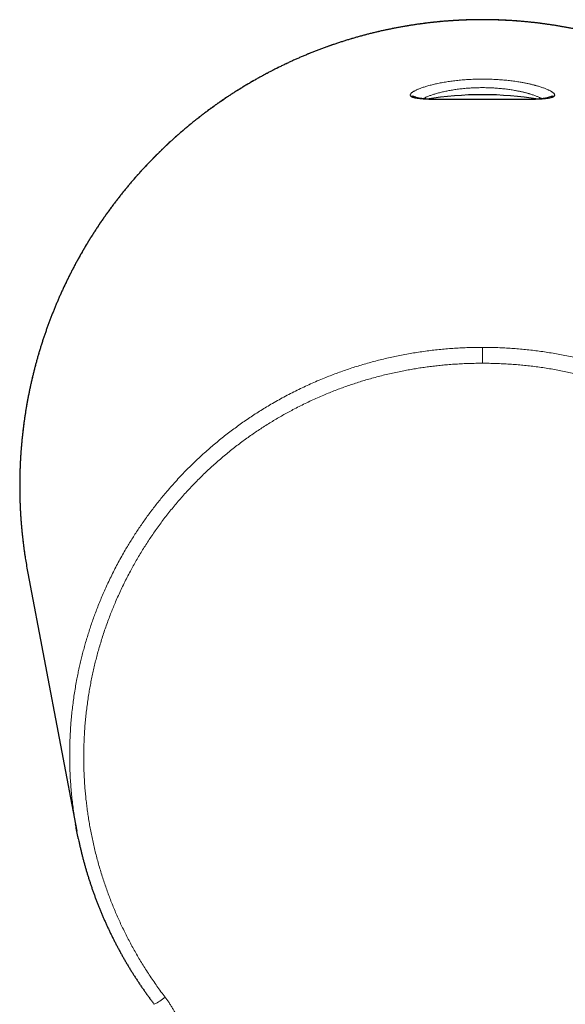
# Model space of a CAD drawing. Units: millimetres. Extents: x 8 to 599, y 12 to 435.
# Drawn here: x 281 to 317, y 168 to 231 of the extents above; entities that cross this region are included whole.
import ezdxf

# ---------------------------------------------------------------- set-up
doc = ezdxf.new("R2010")
doc.units = ezdxf.units.MM

msp = doc.modelspace()

# ---------------------------------------------------------------- linework, layer by layer
at = {"color": 7, "linetype": 'Continuous', "lineweight": 30}
msp.add_line((281.788, 195.566), (284.957, 178.843), dxfattribs=at)
msp.add_arc((311.243, 203.257), 23.318, 81.09445, 98.90598, dxfattribs=at)
at = {"color": 8, "linetype": 'Continuous', "lineweight": 0}
for centre, radius, start, end in [((306.675, 226.001), 0.493, 50.22163, 100.03954), ((306.728, 225.971), 0.482, 57.78977, 100.59292), ((315.811, 226.001), 0.493, 79.9604, 129.802), ((315.758, 225.971), 0.482, 79.41079, 120.63674), ((288.466, 170.676), 3.406, 296.30718, 310.5086)]:
    msp.add_arc(centre, radius, start, end, dxfattribs=at)
at = {"color": 7, "linetype": 'Continuous', "lineweight": 30}
for points, knots in [([(311.243, 231.438), (311.2, 231.438), (311.075, 231.438), (310.868, 231.436), (310.624, 231.432), (310.379, 231.426), (310.134, 231.418), (309.89, 231.408), (309.646, 231.395), (309.401, 231.381), (309.157, 231.365), (308.913, 231.347), (308.669, 231.327), (308.426, 231.305), (308.182, 231.281), (307.939, 231.254), (307.696, 231.226), (307.453, 231.196), (307.21, 231.164), (306.968, 231.13), (306.726, 231.094), (306.484, 231.056), (306.243, 231.015), (306.001, 230.973), (305.761, 230.929), (305.52, 230.883), (305.28, 230.835), (305.041, 230.785), (304.801, 230.733), (304.563, 230.679), (304.324, 230.623), (304.086, 230.565), (303.849, 230.506), (303.612, 230.444), (303.376, 230.38), (303.14, 230.314), (302.904, 230.247), (302.669, 230.177), (302.435, 230.106), (302.202, 230.033), (301.968, 229.957), (301.736, 229.88), (301.504, 229.801), (301.273, 229.72), (301.042, 229.637), (300.813, 229.552), (300.583, 229.465), (300.355, 229.377), (300.127, 229.286), (299.9, 229.194), (299.674, 229.1), (299.449, 229.004), (299.224, 228.906), (299, 228.806), (298.777, 228.704), (298.555, 228.601), (298.333, 228.496), (298.113, 228.388), (297.893, 228.28), (297.674, 228.169), (297.456, 228.056), (297.239, 227.942), (297.023, 227.826), (296.808, 227.708), (296.594, 227.588), (296.381, 227.467), (296.168, 227.344), (295.957, 227.219), (295.747, 227.092), (295.538, 226.964), (295.33, 226.834), (295.123, 226.702), (294.917, 226.569), (294.712, 226.433), (294.508, 226.297), (294.305, 226.158), (294.104, 226.018), (293.903, 225.876), (293.704, 225.732), (293.506, 225.587), (293.309, 225.44), (293.113, 225.292), (292.919, 225.142), (292.725, 224.99), (292.533, 224.837), (292.342, 224.682), (292.153, 224.526), (291.964, 224.368), (291.777, 224.209), (291.591, 224.048), (291.407, 223.885), (291.224, 223.721), (291.042, 223.555), (290.862, 223.388), (290.683, 223.22), (290.505, 223.05), (290.328, 222.878), (290.153, 222.705), (289.98, 222.531), (289.808, 222.355), (289.637, 222.178), (289.468, 221.999), (289.3, 221.819), (289.134, 221.638), (288.969, 221.455), (288.805, 221.271), (288.643, 221.085), (288.483, 220.899), (288.324, 220.71), (288.167, 220.521), (288.011, 220.33), (287.857, 220.138), (287.704, 219.945), (287.553, 219.75), (287.403, 219.555), (287.255, 219.358), (287.109, 219.159), (286.964, 218.96), (286.821, 218.759), (286.679, 218.557), (286.54, 218.354), (286.401, 218.15), (286.265, 217.945), (286.13, 217.739), (285.997, 217.531), (285.865, 217.322), (285.735, 217.113), (285.607, 216.902), (285.481, 216.69), (285.356, 216.477), (285.233, 216.263), (285.112, 216.049), (284.992, 215.833), (284.875, 215.616), (284.759, 215.398), (284.644, 215.179), (284.532, 214.959), (284.421, 214.739), (284.313, 214.517), (284.206, 214.295), (284.1, 214.071), (283.997, 213.847), (283.895, 213.622), (283.796, 213.396), (283.698, 213.169), (283.602, 212.942), (283.507, 212.714), (283.415, 212.485), (283.324, 212.255), (283.236, 212.024), (283.149, 211.793), (283.064, 211.561), (282.981, 211.328), (282.9, 211.095), (282.821, 210.861), (282.743, 210.626), (282.668, 210.39), (282.595, 210.155), (282.523, 209.918), (282.453, 209.681), (282.386, 209.443), (282.32, 209.205), (282.256, 208.966), (282.194, 208.727), (282.134, 208.487), (282.076, 208.246), (282.02, 208.006), (281.966, 207.764), (281.914, 207.523), (281.864, 207.28), (281.815, 207.038), (281.769, 206.795), (281.725, 206.552), (281.683, 206.308), (281.642, 206.064), (281.604, 205.82), (281.568, 205.575), (281.533, 205.33), (281.501, 205.085), (281.471, 204.839), (281.442, 204.593), (281.416, 204.347), (281.392, 204.101), (281.369, 203.855), (281.349, 203.608), (281.331, 203.362), (281.314, 203.115), (281.3, 202.868), (281.288, 202.621), (281.278, 202.374), (281.269, 202.126), (281.263, 201.879), (281.259, 201.632), (281.256, 201.384), (281.256, 201.137), (281.258, 200.889), (281.262, 200.642), (281.267, 200.395), (281.275, 200.147), (281.285, 199.9), (281.297, 199.653), (281.311, 199.406), (281.327, 199.159), (281.344, 198.912), (281.364, 198.666), (281.386, 198.419), (281.41, 198.173), (281.436, 197.927), (281.464, 197.681), (281.493, 197.436), (281.525, 197.191), (281.559, 196.946), (281.586, 196.76), (281.602, 196.657), (281.605, 196.635)], [0, 0, 0, 0, 0.002503, 0.007218, 0.011934, 0.01665, 0.021365, 0.026081, 0.030796, 0.035512, 0.040228, 0.044944, 0.049659, 0.054375, 0.059091, 0.063807, 0.068524, 0.07324, 0.077956, 0.082673, 0.087389, 0.092106, 0.096823, 0.10154, 0.106257, 0.110974, 0.115692, 0.120409, 0.125127, 0.129845, 0.134563, 0.139281, 0.144, 0.148719, 0.153438, 0.158157, 0.162876, 0.167596, 0.172315, 0.177036, 0.181756, 0.186476, 0.191197, 0.195918, 0.20064, 0.205361, 0.210083, 0.214805, 0.219528, 0.22425, 0.228973, 0.233697, 0.23842, 0.243144, 0.247869, 0.252593, 0.257318, 0.262043, 0.266769, 0.271495, 0.276221, 0.280948, 0.285675, 0.290402, 0.29513, 0.299858, 0.304586, 0.309315, 0.314044, 0.318773, 0.323503, 0.328234, 0.332964, 0.337695, 0.342427, 0.347159, 0.351891, 0.356623, 0.361357, 0.36609, 0.370824, 0.375558, 0.380293, 0.385028, 0.389763, 0.394499, 0.399236, 0.403972, 0.40871, 0.413447, 0.418185, 0.422924, 0.427663, 0.432402, 0.437142, 0.441882, 0.446622, 0.451363, 0.456105, 0.460847, 0.465589, 0.470332, 0.475075, 0.479818, 0.484562, 0.489307, 0.494052, 0.498797, 0.503543, 0.508289, 0.513035, 0.517782, 0.52253, 0.527277, 0.532026, 0.536774, 0.541523, 0.546273, 0.551023, 0.555773, 0.560524, 0.565275, 0.570026, 0.574778, 0.57953, 0.584283, 0.589036, 0.593789, 0.598543, 0.603297, 0.608052, 0.612807, 0.617562, 0.622318, 0.627074, 0.63183, 0.636587, 0.641344, 0.646101, 0.650859, 0.655617, 0.660376, 0.665134, 0.669894, 0.674653, 0.679413, 0.684173, 0.688933, 0.693694, 0.698455, 0.703216, 0.707977, 0.712739, 0.717501, 0.722263, 0.727026, 0.731789, 0.736552, 0.741315, 0.746079, 0.750842, 0.755606, 0.760371, 0.765135, 0.7699, 0.774665, 0.77943, 0.784195, 0.78896, 0.793726, 0.798492, 0.803258, 0.808024, 0.81279, 0.817557, 0.822323, 0.82709, 0.831857, 0.836623, 0.841391, 0.846158, 0.850925, 0.855692, 0.86046, 0.865227, 0.869995, 0.874762, 0.87953, 0.884298, 0.889065, 0.893833, 0.898601, 0.903369, 0.908137, 0.912905, 0.917673, 0.922441, 0.927208, 0.931976, 0.936744, 0.941512, 0.94628, 0.951047, 0.955815, 0.960582, 0.96535, 0.970117, 0.974885, 0.979652, 0.984419, 0.989186, 0.993953, 0.99872, 1, 1, 1, 1]), ([(337.332, 216.122), (337.328, 216.13), (337.283, 216.21), (337.197, 216.361), (337.073, 216.574), (336.948, 216.786), (336.821, 216.998), (336.692, 217.208), (336.561, 217.417), (336.429, 217.625), (336.295, 217.832), (336.159, 218.038), (336.022, 218.243), (335.883, 218.447), (335.742, 218.649), (335.6, 218.851), (335.456, 219.051), (335.31, 219.25), (335.163, 219.447), (335.015, 219.644), (334.864, 219.839), (334.713, 220.033), (334.559, 220.226), (334.404, 220.417), (334.248, 220.607), (334.09, 220.796), (333.93, 220.984), (333.769, 221.17), (333.606, 221.355), (333.442, 221.538), (333.277, 221.721), (333.11, 221.901), (332.941, 222.081), (332.771, 222.259), (332.6, 222.435), (332.427, 222.611), (332.253, 222.784), (332.077, 222.957), (331.9, 223.127), (331.722, 223.297), (331.542, 223.465), (331.361, 223.631), (331.178, 223.796), (330.995, 223.959), (330.81, 224.121), (330.623, 224.282), (330.436, 224.44), (330.247, 224.598), (330.057, 224.753), (329.865, 224.907), (329.672, 225.06), (329.479, 225.211), (329.283, 225.36), (329.087, 225.508), (328.89, 225.654), (328.691, 225.798), (328.491, 225.941), (328.29, 226.082), (328.088, 226.222), (327.885, 226.359), (327.68, 226.495), (327.475, 226.63), (327.268, 226.763), (327.061, 226.894), (326.852, 227.023), (326.643, 227.151), (326.432, 227.276), (326.22, 227.4), (326.008, 227.523), (325.794, 227.643), (325.579, 227.762), (325.364, 227.879), (325.147, 227.995), (324.93, 228.108), (324.712, 228.22), (324.492, 228.33), (324.272, 228.438), (324.051, 228.544), (323.829, 228.649), (323.607, 228.751), (323.383, 228.852), (323.159, 228.951), (322.934, 229.048), (322.708, 229.143), (322.481, 229.237), (322.254, 229.328), (322.026, 229.418), (321.797, 229.505), (321.568, 229.591), (321.338, 229.675), (321.107, 229.757), (320.875, 229.837), (320.643, 229.916), (320.41, 229.992), (320.177, 230.066), (319.943, 230.139), (319.709, 230.21), (319.474, 230.278), (319.238, 230.345), (319.002, 230.41), (318.765, 230.472), (318.528, 230.533), (318.29, 230.592), (318.052, 230.649), (317.814, 230.704), (317.575, 230.757), (317.335, 230.808), (317.095, 230.857), (316.855, 230.905), (316.615, 230.95), (316.374, 230.993), (316.132, 231.034), (315.891, 231.073), (315.649, 231.11), (315.407, 231.146), (315.164, 231.179), (314.921, 231.21), (314.678, 231.239), (314.435, 231.267), (314.192, 231.292), (313.948, 231.315), (313.704, 231.336), (313.46, 231.356), (313.216, 231.373), (312.972, 231.388), (312.728, 231.401), (312.483, 231.412), (312.239, 231.422), (311.994, 231.429), (311.75, 231.434), (311.509, 231.437), (311.34, 231.438), (311.253, 231.438), (311.243, 231.438)], [0, 0, 0, 0, 0.000874, 0.008654, 0.016433, 0.024212, 0.03199, 0.039768, 0.047545, 0.055321, 0.063097, 0.070872, 0.078646, 0.08642, 0.094193, 0.101965, 0.109737, 0.117508, 0.125278, 0.133048, 0.140817, 0.148586, 0.156353, 0.16412, 0.171887, 0.179652, 0.187417, 0.195182, 0.202945, 0.210708, 0.21847, 0.226232, 0.233992, 0.241753, 0.249512, 0.257271, 0.265029, 0.272786, 0.280542, 0.288298, 0.296053, 0.303808, 0.311562, 0.319315, 0.327067, 0.334819, 0.34257, 0.35032, 0.35807, 0.365819, 0.373567, 0.381315, 0.389062, 0.396808, 0.404553, 0.412298, 0.420043, 0.427786, 0.435529, 0.443271, 0.451013, 0.458754, 0.466494, 0.474234, 0.481973, 0.489711, 0.497449, 0.505187, 0.512923, 0.520659, 0.528395, 0.536129, 0.543864, 0.551597, 0.55933, 0.567063, 0.574795, 0.582526, 0.590257, 0.597988, 0.605717, 0.613447, 0.621176, 0.628904, 0.636632, 0.644359, 0.652086, 0.659812, 0.667538, 0.675263, 0.682988, 0.690713, 0.698437, 0.706161, 0.713884, 0.721607, 0.72933, 0.737052, 0.744773, 0.752495, 0.760216, 0.767937, 0.775657, 0.783377, 0.791097, 0.798816, 0.806535, 0.814254, 0.821973, 0.829691, 0.837409, 0.845127, 0.852845, 0.860562, 0.868279, 0.875996, 0.883713, 0.89143, 0.899146, 0.906863, 0.914579, 0.922295, 0.930011, 0.937727, 0.945442, 0.953158, 0.960874, 0.968589, 0.976305, 0.98402, 0.991736, 0.999045, 1, 1, 1, 1]), ([(315.512, 226.386), (315.512, 226.386), (315.512, 226.386), (315.511, 226.385), (315.508, 226.384), (315.503, 226.382), (315.496, 226.38), (315.487, 226.377), (315.476, 226.373), (315.463, 226.37), (315.448, 226.366), (315.43, 226.361), (315.41, 226.357), (315.387, 226.352), (315.363, 226.348), (315.336, 226.343), (315.307, 226.338), (315.276, 226.334), (315.242, 226.329), (315.207, 226.325), (315.169, 226.32), (315.128, 226.316), (315.086, 226.312), (315.042, 226.308), (314.995, 226.304), (314.947, 226.3), (314.897, 226.297), (314.844, 226.294), (314.79, 226.291), (314.733, 226.288), (314.675, 226.285), (314.615, 226.282), (314.553, 226.28), (314.491, 226.278), (314.426, 226.276), (314.36, 226.274), (314.292, 226.273), (314.222, 226.271), (314.151, 226.27), (314.079, 226.269), (314.005, 226.268), (313.93, 226.267), (313.853, 226.266), (313.775, 226.265), (313.696, 226.265), (313.615, 226.264), (313.534, 226.264), (313.451, 226.264), (313.368, 226.263), (313.283, 226.263), (313.198, 226.263), (313.112, 226.263), (313.025, 226.263), (312.936, 226.263), (312.847, 226.264), (312.757, 226.264), (312.667, 226.264), (312.576, 226.264), (312.484, 226.264), (312.392, 226.265), (312.298, 226.265), (312.204, 226.265), (312.11, 226.265), (312.015, 226.265), (311.921, 226.266), (311.826, 226.266), (311.732, 226.266), (311.637, 226.266), (311.542, 226.266), (311.446, 226.266), (311.35, 226.266), (311.254, 226.266), (311.158, 226.266), (311.062, 226.266), (310.967, 226.266), (310.871, 226.266), (310.775, 226.266), (310.68, 226.266), (310.584, 226.266), (310.49, 226.266), (310.396, 226.265), (310.302, 226.265), (310.209, 226.265), (310.116, 226.265), (310.024, 226.264), (309.932, 226.264), (309.841, 226.264), (309.75, 226.264), (309.66, 226.264), (309.57, 226.263), (309.482, 226.263), (309.394, 226.263), (309.307, 226.263), (309.221, 226.263), (309.136, 226.263), (309.051, 226.264), (308.968, 226.264), (308.887, 226.264), (308.806, 226.265), (308.727, 226.265), (308.65, 226.266), (308.573, 226.266), (308.497, 226.267), (308.422, 226.268), (308.349, 226.27), (308.277, 226.271), (308.207, 226.272), (308.138, 226.274), (308.071, 226.276), (308.006, 226.278), (307.943, 226.28), (307.881, 226.282), (307.821, 226.285), (307.762, 226.287), (307.705, 226.29), (307.65, 226.293), (307.597, 226.296), (307.546, 226.3), (307.497, 226.304), (307.449, 226.307), (307.404, 226.311), (307.36, 226.316), (307.319, 226.32), (307.281, 226.325), (307.244, 226.329), (307.21, 226.334), (307.178, 226.339), (307.148, 226.343), (307.121, 226.348), (307.096, 226.353), (307.073, 226.358), (307.053, 226.362), (307.035, 226.366), (307.021, 226.37), (307.009, 226.374), (306.998, 226.377), (306.988, 226.38), (306.981, 226.383), (306.977, 226.384), (306.974, 226.386), (306.974, 226.386), (306.974, 226.386)], [0, 0, 0, 0, 0.000905, 0.00567, 0.010574, 0.015624, 0.020825, 0.02618, 0.031694, 0.037365, 0.043163, 0.049208, 0.055358, 0.061612, 0.067968, 0.074421, 0.080969, 0.08761, 0.094341, 0.10116, 0.108066, 0.115058, 0.122133, 0.129397, 0.136479, 0.143669, 0.150949, 0.158307, 0.165727, 0.173197, 0.180702, 0.188228, 0.195763, 0.203292, 0.210702, 0.218333, 0.225972, 0.23362, 0.24128, 0.248953, 0.256641, 0.264347, 0.272074, 0.279823, 0.287596, 0.29536, 0.30315, 0.310927, 0.318698, 0.326465, 0.334236, 0.342012, 0.349799, 0.357602, 0.365426, 0.373276, 0.381089, 0.388883, 0.396716, 0.404578, 0.412461, 0.420352, 0.428241, 0.436114, 0.443962, 0.451775, 0.459545, 0.467339, 0.475204, 0.483059, 0.490908, 0.498753, 0.506598, 0.514446, 0.5223, 0.530163, 0.538039, 0.545917, 0.55378, 0.561622, 0.569449, 0.577265, 0.585075, 0.592885, 0.6007, 0.608523, 0.616359, 0.624214, 0.632096, 0.639883, 0.647688, 0.655514, 0.663355, 0.671201, 0.679042, 0.686869, 0.694674, 0.702449, 0.710185, 0.717857, 0.725568, 0.7333, 0.741043, 0.74879, 0.756528, 0.764248, 0.771941, 0.779596, 0.787204, 0.794756, 0.80229, 0.809867, 0.817402, 0.824898, 0.832359, 0.839787, 0.847186, 0.854557, 0.861904, 0.869228, 0.876531, 0.883794, 0.890881, 0.897922, 0.904885, 0.911768, 0.918569, 0.925285, 0.931914, 0.938452, 0.944895, 0.951239, 0.957481, 0.962611, 0.967989, 0.9739, 0.979672, 0.985287, 0.990736, 0.996014, 1, 1, 1, 1]), ([(281.606, 196.635), (281.615, 196.573), (281.647, 196.365), (281.706, 196.008), (281.761, 195.715), (281.788, 195.566)], [0, 0, 0, 0, 0.174073, 0.582046, 1, 1, 1, 1]), ([(285.05, 178.378), (285.041, 178.42), (285.001, 178.606), (284.942, 178.913), (284.896, 179.178), (284.875, 179.298)], [0, 0, 0, 0, 0.137517, 0.608693, 1, 1, 1, 1]), ([(285.049, 178.378), (285.062, 178.317), (285.09, 178.181), (285.137, 177.97), (285.189, 177.745), (285.242, 177.521), (285.298, 177.296), (285.355, 177.073), (285.415, 176.849), (285.476, 176.626), (285.539, 176.404), (285.604, 176.183), (285.671, 175.962), (285.741, 175.742), (285.812, 175.522), (285.885, 175.302), (285.96, 175.083), (286.036, 174.865), (286.115, 174.649), (286.195, 174.433), (286.277, 174.218), (286.361, 174.004), (286.447, 173.79), (286.534, 173.576), (286.624, 173.364), (286.715, 173.152), (286.809, 172.941), (286.904, 172.731), (287.001, 172.522), (287.1, 172.313), (287.2, 172.105), (287.303, 171.898), (287.408, 171.691), (287.514, 171.485), (287.622, 171.281), (287.731, 171.078), (287.843, 170.875), (287.956, 170.674), (288.071, 170.474), (288.187, 170.274), (288.305, 170.076), (288.425, 169.879), (288.547, 169.683), (288.67, 169.487), (288.795, 169.293), (288.922, 169.1), (289.051, 168.908), (289.181, 168.716), (289.313, 168.526), (289.447, 168.337), (289.583, 168.148), (289.72, 167.961), (289.851, 167.786), (289.936, 167.674), (289.975, 167.623)], [0, 0, 0, 0, 0.0156806, 0.0350288, 0.0543867, 0.0737564, 0.0931402, 0.11254, 0.1319581, 0.1514116, 0.1707202, 0.1900508, 0.2094242, 0.2288272, 0.2482464, 0.2676681, 0.2870745, 0.3064521, 0.3257877, 0.3450655, 0.3643117, 0.3836637, 0.4030087, 0.422349, 0.4416867, 0.4610239, 0.4803625, 0.4997043, 0.5190515, 0.5384062, 0.5577678, 0.5771806, 0.5965847, 0.6159723, 0.6353454, 0.6547062, 0.6740568, 0.6933995, 0.7127363, 0.7320694, 0.7514009, 0.770733, 0.790067, 0.8094053, 0.8287497, 0.8481027, 0.8674661, 0.8868423, 0.9062333, 0.9256412, 0.9450683, 0.9645315, 0.983869, 1, 1, 1, 1])]:
    msp.add_open_spline(points, degree=3, knots=knots, dxfattribs=at)
at = {"color": 8, "linetype": 'Continuous', "lineweight": 0}
for points, knots in [([(337.33, 216.122), (337.322, 216.137), (337.244, 216.276), (337.09, 216.542), (336.867, 216.919), (336.635, 217.296), (336.398, 217.671), (336.155, 218.041), (335.907, 218.409), (335.648, 218.78), (335.379, 219.154), (335.099, 219.531), (334.813, 219.903), (334.537, 220.251), (334.272, 220.574), (334.02, 220.874), (333.765, 221.171), (333.505, 221.465), (333.241, 221.756), (332.973, 222.043), (332.701, 222.327), (332.418, 222.616), (332.124, 222.908), (331.817, 223.203), (331.507, 223.494), (331.192, 223.781), (330.872, 224.063), (330.545, 224.344), (330.21, 224.624), (329.867, 224.902), (329.52, 225.175), (329.169, 225.443), (328.814, 225.706), (328.456, 225.962), (328.098, 226.211), (327.737, 226.454), (327.374, 226.691), (327.007, 226.924), (326.636, 227.151), (326.261, 227.373), (325.882, 227.59), (325.5, 227.802), (325.115, 228.008), (324.715, 228.214), (324.299, 228.421), (323.867, 228.627), (323.432, 228.826), (322.993, 229.019), (322.551, 229.204), (322.105, 229.383), (321.656, 229.554), (321.202, 229.72), (320.741, 229.879), (320.274, 230.032), (319.804, 230.177), (319.351, 230.309), (318.916, 230.428), (318.498, 230.536), (318.079, 230.639), (317.658, 230.735), (317.235, 230.825), (316.811, 230.909), (316.384, 230.987), (315.956, 231.058), (315.528, 231.124), (315.084, 231.185), (314.626, 231.241), (314.154, 231.291), (313.681, 231.334), (313.206, 231.369), (312.731, 231.397), (312.254, 231.417), (311.777, 231.429), (311.296, 231.434), (310.812, 231.431), (310.324, 231.42), (309.836, 231.401), (309.368, 231.375), (308.92, 231.343), (308.492, 231.306), (308.064, 231.264), (307.637, 231.215), (307.21, 231.159), (306.783, 231.098), (306.356, 231.03), (305.93, 230.956), (305.506, 230.876), (305.069, 230.787), (304.62, 230.688), (304.16, 230.579), (303.701, 230.463), (303.243, 230.339), (302.787, 230.208), (302.333, 230.07), (301.88, 229.924), (301.427, 229.77), (300.973, 229.607), (300.518, 229.436), (300.066, 229.258), (299.634, 229.079), (299.222, 228.901), (298.829, 228.724), (298.44, 228.542), (298.052, 228.355), (297.667, 228.161), (297.284, 227.962), (296.904, 227.757), (296.526, 227.546), (296.151, 227.33), (295.768, 227.101), (295.377, 226.86), (294.978, 226.605), (294.583, 226.343), (294.191, 226.076), (293.804, 225.801), (293.42, 225.52), (293.041, 225.233), (292.664, 224.938), (292.288, 224.635), (291.915, 224.323), (291.547, 224.005), (291.197, 223.694), (290.866, 223.389), (290.552, 223.091), (290.242, 222.79), (289.937, 222.484), (289.635, 222.173), (289.338, 221.857), (289.044, 221.536), (288.755, 221.211), (288.471, 220.882), (288.183, 220.538), (287.892, 220.18), (287.598, 219.806), (287.309, 219.427), (287.026, 219.044), (286.749, 218.655), (286.478, 218.262), (286.213, 217.864), (285.952, 217.459), (285.696, 217.047), (285.445, 216.628), (285.201, 216.205), (284.967, 215.784), (284.743, 215.366), (284.528, 214.95), (284.32, 214.531), (284.13, 214.133), (283.956, 213.755), (283.797, 213.398), (283.643, 213.039), (283.494, 212.679), (283.349, 212.316), (283.208, 211.95), (283.073, 211.583), (282.941, 211.211), (282.813, 210.835), (282.689, 210.454), (282.569, 210.071), (282.455, 209.687), (282.346, 209.3), (282.242, 208.912), (282.143, 208.522), (282.042, 208.103), (281.941, 207.652), (281.841, 207.17), (281.749, 206.687), (281.666, 206.209), (281.591, 205.737), (281.525, 205.271), (281.466, 204.805), (281.417, 204.363), (281.377, 203.946), (281.345, 203.555), (281.317, 203.163), (281.295, 202.771), (281.277, 202.378), (281.265, 201.985), (281.258, 201.591), (281.256, 201.187), (281.259, 200.771), (281.268, 200.345), (281.284, 199.919), (281.305, 199.493), (281.332, 199.067), (281.366, 198.637), (281.406, 198.202), (281.453, 197.763), (281.507, 197.324), (281.558, 196.948), (281.593, 196.719), (281.606, 196.635)], [0, 0, 0, 0, 0.000613, 0.005731, 0.011027, 0.016324, 0.021621, 0.026928, 0.032235, 0.037542, 0.043156, 0.048771, 0.054391, 0.060011, 0.064699, 0.069388, 0.074076, 0.078764, 0.083465, 0.088166, 0.092867, 0.097568, 0.102659, 0.10775, 0.112841, 0.11794, 0.123041, 0.12814, 0.133419, 0.138698, 0.143976, 0.149265, 0.154554, 0.159843, 0.165038, 0.170234, 0.17543, 0.180626, 0.185821, 0.191043, 0.196266, 0.20149, 0.206714, 0.211936, 0.217658, 0.223381, 0.229104, 0.234826, 0.240572, 0.246319, 0.252065, 0.257811, 0.263687, 0.269564, 0.275446, 0.281329, 0.286489, 0.291651, 0.296812, 0.301973, 0.307134, 0.312321, 0.31751, 0.322699, 0.327887, 0.333075, 0.338758, 0.344443, 0.350127, 0.35581, 0.361517, 0.367224, 0.372932, 0.378639, 0.384474, 0.39031, 0.396151, 0.401993, 0.407135, 0.412277, 0.417419, 0.422562, 0.427703, 0.432872, 0.438041, 0.44321, 0.44838, 0.453548, 0.459209, 0.464871, 0.470533, 0.476195, 0.481879, 0.487564, 0.493249, 0.498933, 0.504745, 0.510556, 0.516374, 0.522191, 0.527337, 0.532484, 0.537631, 0.542778, 0.547924, 0.553097, 0.558271, 0.563444, 0.568618, 0.573791, 0.579456, 0.585122, 0.590788, 0.596453, 0.602141, 0.60783, 0.613518, 0.619206, 0.625021, 0.630835, 0.636655, 0.642475, 0.647647, 0.65282, 0.657993, 0.663166, 0.668338, 0.673536, 0.678736, 0.683936, 0.689136, 0.694334, 0.700027, 0.705721, 0.711415, 0.717108, 0.722824, 0.728541, 0.734257, 0.739973, 0.745816, 0.751658, 0.757506, 0.763355, 0.768946, 0.774537, 0.780133, 0.785729, 0.790397, 0.795066, 0.799735, 0.804403, 0.809083, 0.813765, 0.818446, 0.823126, 0.827921, 0.832715, 0.83751, 0.842305, 0.847112, 0.851921, 0.856729, 0.861537, 0.86742, 0.873304, 0.879194, 0.885084, 0.890708, 0.896332, 0.901961, 0.907591, 0.912287, 0.916983, 0.92168, 0.926376, 0.931084, 0.935793, 0.940502, 0.945211, 0.950308, 0.955406, 0.960504, 0.965611, 0.970718, 0.975825, 0.981107, 0.98639, 0.991673, 0.996965, 1, 1, 1, 1]), ([(306.589, 226.487), (306.585, 226.492), (306.577, 226.503), (306.569, 226.52), (306.564, 226.537), (306.562, 226.557), (306.566, 226.579), (306.576, 226.605), (306.592, 226.633), (306.617, 226.663), (306.65, 226.695), (306.691, 226.728), (306.74, 226.762), (306.797, 226.797), (306.862, 226.834), (306.936, 226.871), (307.016, 226.908), (307.104, 226.945), (307.197, 226.982), (307.298, 227.019), (307.407, 227.057), (307.522, 227.094), (307.645, 227.131), (307.776, 227.168), (307.911, 227.204), (308.052, 227.239), (308.197, 227.273), (308.349, 227.306), (308.507, 227.338), (308.67, 227.369), (308.84, 227.398), (309.014, 227.426), (309.191, 227.452), (309.37, 227.475), (309.551, 227.497), (309.735, 227.516), (309.923, 227.534), (310.115, 227.549), (310.311, 227.562), (310.509, 227.573), (310.705, 227.581), (310.9, 227.586), (311.092, 227.589), (311.286, 227.59), (311.481, 227.588), (311.677, 227.584), (311.873, 227.577), (312.069, 227.568), (312.261, 227.557), (312.449, 227.543), (312.633, 227.527), (312.815, 227.51), (312.996, 227.49), (313.175, 227.468), (313.351, 227.444), (313.525, 227.418), (313.677, 227.393), (313.808, 227.37), (313.919, 227.349), (314.028, 227.328), (314.135, 227.306), (314.241, 227.284), (314.344, 227.26), (314.445, 227.237), (314.539, 227.213), (314.627, 227.19), (314.709, 227.168), (314.789, 227.146), (314.882, 227.119), (314.987, 227.087), (315.1, 227.05), (315.208, 227.012), (315.309, 226.974), (315.404, 226.936), (315.492, 226.898), (315.573, 226.86), (315.644, 226.822), (315.708, 226.786), (315.762, 226.751), (315.809, 226.717), (315.849, 226.683), (315.88, 226.65), (315.903, 226.618), (315.918, 226.587), (315.924, 226.559), (315.921, 226.533), (315.913, 226.509), (315.902, 226.495), (315.897, 226.487)], [0, 0, 0, 0, 0.007949, 0.015897, 0.02387, 0.031844, 0.04259, 0.053341, 0.064088, 0.076184, 0.08828, 0.100463, 0.112645, 0.125085, 0.137583, 0.15008, 0.162635, 0.174875, 0.187168, 0.19946, 0.211928, 0.224396, 0.237042, 0.249689, 0.262392, 0.274846, 0.287354, 0.299862, 0.312548, 0.325235, 0.338069, 0.350974, 0.363902, 0.376383, 0.388919, 0.401455, 0.41417, 0.426886, 0.439751, 0.452687, 0.465647, 0.47797, 0.490346, 0.502722, 0.515273, 0.527823, 0.540552, 0.55328, 0.566066, 0.578286, 0.590556, 0.602826, 0.615265, 0.627704, 0.640315, 0.652926, 0.665593, 0.674178, 0.682763, 0.691376, 0.699988, 0.708687, 0.717386, 0.726113, 0.734841, 0.742532, 0.750235, 0.757938, 0.765654, 0.778017, 0.790434, 0.80285, 0.815448, 0.828045, 0.840793, 0.853614, 0.866459, 0.878744, 0.891084, 0.903424, 0.915952, 0.928479, 0.941199, 0.953919, 0.966702, 0.9778, 0.988902, 1, 1, 1, 1]), ([(315.097, 226.313), (315.078, 226.324), (315.039, 226.346), (314.971, 226.38), (314.896, 226.415), (314.814, 226.45), (314.725, 226.486), (314.63, 226.522), (314.527, 226.558), (314.433, 226.589), (314.35, 226.615), (314.28, 226.636), (314.208, 226.657), (314.131, 226.678), (314.05, 226.7), (313.963, 226.722), (313.874, 226.744), (313.782, 226.765), (313.688, 226.786), (313.591, 226.806), (313.492, 226.826), (313.378, 226.847), (313.248, 226.87), (313.1, 226.894), (312.948, 226.917), (312.793, 226.938), (312.633, 226.957), (312.47, 226.974), (312.304, 226.989), (312.137, 227.002), (311.97, 227.013), (311.804, 227.022), (311.636, 227.028), (311.466, 227.032), (311.295, 227.034), (311.122, 227.034), (310.948, 227.031), (310.776, 227.026), (310.606, 227.018), (310.437, 227.008), (310.269, 226.997), (310.102, 226.982), (309.936, 226.966), (309.771, 226.947), (309.608, 226.926), (309.449, 226.904), (309.295, 226.88), (309.147, 226.854), (309.001, 226.827), (308.858, 226.799), (308.719, 226.768), (308.583, 226.737), (308.451, 226.704), (308.326, 226.671), (308.209, 226.637), (308.098, 226.603), (307.991, 226.569), (307.89, 226.534), (307.794, 226.499), (307.703, 226.464), (307.619, 226.428), (307.541, 226.393), (307.472, 226.359), (307.421, 226.332), (307.396, 226.317), (307.389, 226.313)], [0, 0, 0, 0, 0.016562, 0.033621, 0.050709, 0.068014, 0.08535, 0.102874, 0.120495, 0.138148, 0.148686, 0.159238, 0.169797, 0.180369, 0.192094, 0.203827, 0.215589, 0.227361, 0.239241, 0.251132, 0.263052, 0.274982, 0.291628, 0.30833, 0.32506, 0.341997, 0.358964, 0.376142, 0.393352, 0.410624, 0.427296, 0.444026, 0.460786, 0.47776, 0.494764, 0.511988, 0.529244, 0.546565, 0.563508, 0.580513, 0.597549, 0.614808, 0.632098, 0.649583, 0.667166, 0.684783, 0.701782, 0.718841, 0.735929, 0.753234, 0.77057, 0.788095, 0.805716, 0.823369, 0.840179, 0.857046, 0.873941, 0.891043, 0.908174, 0.925517, 0.942891, 0.960327, 0.976994, 0.993717, 1, 1, 1, 1]), ([(306.639, 226.445), (306.629, 226.452), (306.609, 226.465), (306.596, 226.48), (306.589, 226.487)], [0, 0, 0, 0, 0.499619, 1, 1, 1, 1]), ([(315.846, 226.445), (315.835, 226.439), (315.814, 226.426), (315.774, 226.409), (315.728, 226.393), (315.674, 226.377), (315.61, 226.362), (315.538, 226.347), (315.457, 226.334), (315.369, 226.322), (315.273, 226.311), (315.17, 226.301), (315.059, 226.293), (314.942, 226.285), (314.819, 226.279), (314.691, 226.274), (314.556, 226.269), (314.415, 226.266), (314.268, 226.263), (314.114, 226.261), (313.954, 226.259), (313.79, 226.258), (313.623, 226.257), (313.453, 226.257), (313.279, 226.257), (313.099, 226.257), (312.915, 226.257), (312.727, 226.258), (312.535, 226.259), (312.343, 226.259), (312.152, 226.26), (311.96, 226.26), (311.767, 226.261), (311.571, 226.261), (311.374, 226.261), (311.175, 226.261), (310.975, 226.261), (310.778, 226.261), (310.584, 226.26), (310.394, 226.26), (310.204, 226.259), (310.015, 226.259), (309.827, 226.258), (309.64, 226.258), (309.455, 226.257), (309.291, 226.257), (309.149, 226.257), (309.026, 226.257), (308.905, 226.257), (308.785, 226.257), (308.668, 226.258), (308.551, 226.259), (308.438, 226.26), (308.312, 226.261), (308.177, 226.264), (308.033, 226.267), (307.894, 226.271), (307.76, 226.275), (307.631, 226.281), (307.507, 226.288), (307.39, 226.295), (307.281, 226.304), (307.18, 226.315), (307.087, 226.326), (307.001, 226.338), (306.921, 226.352), (306.849, 226.368), (306.784, 226.385), (306.727, 226.403), (306.678, 226.423), (306.652, 226.438), (306.639, 226.445)], [0, 0, 0, 0, 0.0129779, 0.0260015, 0.0390252, 0.0520948, 0.0667056, 0.0813807, 0.0960558, 0.110943, 0.1258302, 0.1408923, 0.1560365, 0.1712083, 0.1860337, 0.200923, 0.2158123, 0.2309128, 0.2460132, 0.2612877, 0.2766444, 0.2920287, 0.3070323, 0.3220615, 0.3371681, 0.3524499, 0.3677316, 0.3831901, 0.3987328, 0.4143037, 0.4292695, 0.4442607, 0.4593285, 0.4745698, 0.4898111, 0.5052275, 0.5207275, 0.5362555, 0.5511006, 0.5660077, 0.5809149, 0.5960286, 0.6111422, 0.6264266, 0.6417922, 0.6571852, 0.6678458, 0.6785064, 0.6892038, 0.6999011, 0.7107116, 0.7215221, 0.732371, 0.74322, 0.7580783, 0.7730001, 0.7879218, 0.8030564, 0.818191, 0.8335021, 0.8488984, 0.8643236, 0.8791004, 0.8939425, 0.9087846, 0.923847, 0.9389092, 0.9541544, 0.969488, 0.9848516, 1, 1, 1, 1]), ([(315.897, 226.487), (315.89, 226.48), (315.877, 226.465), (315.856, 226.452), (315.846, 226.445)], [0, 0, 0, 0, 0.4996185, 1, 1, 1, 1]), ([(284.875, 179.298), (284.871, 179.323), (284.841, 179.492), (284.79, 179.817), (284.725, 180.273), (284.667, 180.74), (284.617, 181.208), (284.576, 181.677), (284.543, 182.148), (284.519, 182.606), (284.503, 183.051), (284.495, 183.484), (284.494, 183.917), (284.5, 184.343), (284.512, 184.761), (284.531, 185.172), (284.556, 185.583), (284.589, 186.008), (284.63, 186.449), (284.681, 186.904), (284.74, 187.358), (284.806, 187.811), (284.88, 188.264), (284.958, 188.687), (285.036, 189.081), (285.113, 189.445), (285.196, 189.809), (285.284, 190.171), (285.378, 190.533), (285.477, 190.897), (285.583, 191.264), (285.696, 191.633), (285.814, 192.001), (285.938, 192.367), (286.066, 192.732), (286.204, 193.102), (286.349, 193.478), (286.504, 193.859), (286.664, 194.238), (286.837, 194.628), (287.023, 195.03), (287.222, 195.442), (287.428, 195.85), (287.642, 196.256), (287.863, 196.658), (288.077, 197.031), (288.282, 197.377), (288.477, 197.694), (288.676, 198.009), (288.88, 198.322), (289.089, 198.632), (289.304, 198.942), (289.526, 199.253), (289.756, 199.564), (289.99, 199.871), (290.228, 200.176), (290.472, 200.477), (290.739, 200.798), (291.031, 201.137), (291.35, 201.494), (291.675, 201.845), (292.007, 202.191), (292.346, 202.531), (292.692, 202.866), (293.044, 203.194), (293.387, 203.503), (293.72, 203.792), (294.043, 204.064), (294.37, 204.33), (294.702, 204.592), (295.038, 204.848), (295.379, 205.1), (295.724, 205.346), (296.075, 205.588), (296.433, 205.826), (296.797, 206.06), (297.166, 206.289), (297.551, 206.519), (297.954, 206.75), (298.374, 206.982), (298.798, 207.205), (299.227, 207.422), (299.661, 207.631), (300.099, 207.832), (300.541, 208.026), (300.968, 208.204), (301.379, 208.367), (301.775, 208.517), (302.173, 208.661), (302.573, 208.798), (302.977, 208.93), (303.383, 209.055), (303.791, 209.174), (304.203, 209.287), (304.621, 209.395), (305.044, 209.496), (305.468, 209.591), (305.898, 209.68), (306.332, 209.762), (306.77, 209.838), (307.21, 209.907), (307.652, 209.968), (308.094, 210.023), (308.54, 210.07), (308.987, 210.11), (309.437, 210.143), (309.887, 210.169), (310.339, 210.188), (310.791, 210.199), (311.092, 210.2), (311.243, 210.201)], [0, 0, 0, 0, 0.001616, 0.011153, 0.021322, 0.031492, 0.041661, 0.051859, 0.062057, 0.072255, 0.081617, 0.090978, 0.10035, 0.109722, 0.118617, 0.127511, 0.136415, 0.145318, 0.155221, 0.165124, 0.175027, 0.184956, 0.194886, 0.204816, 0.212879, 0.220942, 0.229005, 0.237082, 0.24516, 0.253237, 0.261594, 0.269951, 0.278308, 0.286681, 0.295054, 0.303427, 0.312322, 0.321217, 0.33012, 0.339024, 0.348926, 0.35883, 0.368733, 0.378662, 0.388592, 0.398522, 0.406585, 0.414649, 0.422712, 0.43079, 0.438868, 0.446946, 0.455303, 0.463661, 0.472019, 0.480393, 0.488767, 0.49714, 0.507488, 0.517838, 0.528188, 0.538536, 0.548938, 0.559342, 0.569746, 0.580148, 0.589264, 0.59838, 0.607497, 0.616612, 0.625765, 0.634918, 0.644072, 0.653224, 0.662581, 0.671939, 0.681306, 0.690673, 0.701025, 0.711379, 0.721733, 0.732085, 0.742491, 0.752899, 0.763307, 0.773713, 0.782831, 0.791949, 0.801068, 0.810186, 0.81934, 0.828496, 0.837652, 0.846806, 0.856165, 0.865523, 0.874892, 0.88426, 0.893832, 0.903405, 0.912978, 0.922574, 0.932171, 0.941768, 0.95146, 0.961153, 0.970846, 0.980563, 0.990282, 1, 1, 1, 1]), ([(311.243, 210.201), (311.392, 210.2), (311.689, 210.199), (312.136, 210.188), (312.582, 210.17), (313.028, 210.145), (313.475, 210.112), (313.922, 210.072), (314.367, 210.025), (314.813, 209.971), (315.259, 209.909), (315.704, 209.84), (316.148, 209.763), (316.601, 209.677), (317.062, 209.582), (317.531, 209.475), (317.998, 209.361), (318.464, 209.238), (318.928, 209.107), (319.39, 208.967), (319.85, 208.819), (320.288, 208.67), (320.704, 208.519), (321.1, 208.37), (321.493, 208.214), (321.884, 208.051), (322.272, 207.883), (322.659, 207.708), (323.043, 207.526), (323.426, 207.338), (323.809, 207.142), (324.192, 206.938), (324.571, 206.728), (324.96, 206.504), (325.359, 206.265), (325.765, 206.012), (326.167, 205.751), (326.565, 205.483), (326.959, 205.207), (327.348, 204.923), (327.732, 204.633), (328.094, 204.348), (328.437, 204.069), (328.76, 203.797), (329.078, 203.521), (329.392, 203.239), (329.702, 202.951), (330.008, 202.659), (330.309, 202.361), (330.608, 202.057), (330.904, 201.745), (331.196, 201.427), (331.484, 201.103), (331.762, 200.78), (332.029, 200.458), (332.287, 200.138), (332.541, 199.814), (332.798, 199.473), (333.059, 199.116), (333.322, 198.741), (333.58, 198.362), (333.83, 197.978), (334.074, 197.59), (334.297, 197.221), (334.499, 196.875), (334.682, 196.55), (334.861, 196.223), (335.035, 195.893), (335.204, 195.56), (335.371, 195.221), (335.535, 194.876), (335.695, 194.525), (335.85, 194.171), (336, 193.815), (336.145, 193.456), (336.288, 193.087), (336.428, 192.709), (336.564, 192.322), (336.695, 191.932), (336.824, 191.525), (336.95, 191.101), (337.074, 190.661), (337.19, 190.218), (337.298, 189.772), (337.399, 189.324), (337.486, 188.903), (337.561, 188.509), (337.626, 188.142), (337.685, 187.774), (337.739, 187.405), (337.788, 187.035), (337.832, 186.66), (337.872, 186.28), (337.906, 185.895), (337.934, 185.51), (337.957, 185.124), (337.974, 184.737), (337.986, 184.342), (337.992, 183.939), (337.991, 183.528), (337.984, 183.117), (337.971, 182.69), (337.949, 182.248), (337.919, 181.792), (337.881, 181.335), (337.835, 180.879), (337.781, 180.423), (337.718, 179.964), (337.659, 179.577), (337.618, 179.342), (337.604, 179.261)], [0, 0, 0, 0, 0.009589, 0.019179, 0.028769, 0.038357, 0.04799, 0.057624, 0.067258, 0.076891, 0.086574, 0.096258, 0.105952, 0.115646, 0.12599, 0.136335, 0.146681, 0.157024, 0.167422, 0.177822, 0.188221, 0.198619, 0.207729, 0.216841, 0.225952, 0.235062, 0.244209, 0.253358, 0.262506, 0.271653, 0.281004, 0.290355, 0.299716, 0.309077, 0.319416, 0.329758, 0.3401, 0.35044, 0.360834, 0.371229, 0.381625, 0.392019, 0.401127, 0.410236, 0.419345, 0.428453, 0.437598, 0.446744, 0.45589, 0.465035, 0.474384, 0.483734, 0.493093, 0.502453, 0.511341, 0.520228, 0.529124, 0.538021, 0.547915, 0.557811, 0.567706, 0.577627, 0.587549, 0.597471, 0.605527, 0.613585, 0.621641, 0.629713, 0.637784, 0.645855, 0.654206, 0.662558, 0.670909, 0.679276, 0.687643, 0.69601, 0.704898, 0.713785, 0.722681, 0.731578, 0.741472, 0.751368, 0.761262, 0.771183, 0.781105, 0.791027, 0.799083, 0.80714, 0.815196, 0.823267, 0.831338, 0.839409, 0.847759, 0.85611, 0.86446, 0.872826, 0.881192, 0.889558, 0.898442, 0.907326, 0.916219, 0.925112, 0.935002, 0.944894, 0.954785, 0.964702, 0.97462, 0.984537, 0.994698, 1, 1, 1, 1]), ([(311.243, 209.171), (311.243, 209.171), (311.098, 209.171), (310.809, 209.168), (310.376, 209.158), (309.943, 209.141), (309.51, 209.117), (309.095, 209.087), (308.697, 209.052), (308.317, 209.013), (307.938, 208.969), (307.558, 208.92), (307.18, 208.865), (306.801, 208.804), (306.424, 208.738), (306.034, 208.664), (305.631, 208.581), (305.215, 208.489), (304.802, 208.389), (304.39, 208.283), (303.988, 208.173), (303.596, 208.059), (303.214, 207.941), (302.833, 207.817), (302.455, 207.688), (302.077, 207.552), (301.702, 207.41), (301.329, 207.263), (300.946, 207.104), (300.553, 206.934), (300.151, 206.752), (299.753, 206.563), (299.357, 206.367), (298.983, 206.174), (298.63, 205.984), (298.297, 205.799), (297.963, 205.606), (297.627, 205.406), (297.29, 205.197), (296.956, 204.983), (296.625, 204.764), (296.297, 204.539), (295.972, 204.309), (295.651, 204.074), (295.327, 203.829), (294.999, 203.573), (294.669, 203.306), (294.343, 203.033), (294.022, 202.755), (293.708, 202.473), (293.4, 202.189), (293.1, 201.901), (292.804, 201.608), (292.513, 201.311), (292.226, 201.008), (291.944, 200.7), (291.667, 200.387), (291.394, 200.069), (291.125, 199.745), (290.861, 199.415), (290.602, 199.081), (290.349, 198.742), (290.106, 198.406), (289.874, 198.074), (289.651, 197.744), (289.434, 197.411), (289.222, 197.074), (289.015, 196.734), (288.812, 196.389), (288.616, 196.042), (288.418, 195.68), (288.22, 195.303), (288.023, 194.91), (287.832, 194.514), (287.648, 194.115), (287.48, 193.732), (287.325, 193.363), (287.183, 193.012), (287.041, 192.644), (286.9, 192.261), (286.761, 191.862), (286.628, 191.461), (286.502, 191.057), (286.385, 190.66), (286.277, 190.268), (286.177, 189.884), (286.083, 189.497), (285.995, 189.109), (285.913, 188.719), (285.836, 188.327), (285.766, 187.934), (285.7, 187.526), (285.639, 187.105), (285.583, 186.669), (285.535, 186.232), (285.495, 185.795), (285.463, 185.376), (285.439, 184.978), (285.422, 184.599), (285.411, 184.205), (285.405, 183.797), (285.406, 183.374), (285.414, 182.952), (285.429, 182.529), (285.451, 182.115), (285.479, 181.71), (285.512, 181.314), (285.551, 180.918), (285.597, 180.522), (285.649, 180.127), (285.707, 179.732), (285.772, 179.337), (285.843, 178.939), (285.922, 178.536), (286.008, 178.129), (286.102, 177.723), (286.202, 177.318), (286.308, 176.914), (286.422, 176.512), (286.542, 176.111), (286.666, 175.719), (286.794, 175.336), (286.926, 174.962), (287.064, 174.59), (287.208, 174.219), (287.357, 173.85), (287.512, 173.483), (287.674, 173.119), (287.841, 172.754), (288.016, 172.39), (288.198, 172.026), (288.386, 171.665), (288.579, 171.306), (288.778, 170.95), (288.984, 170.597), (289.195, 170.247), (289.417, 169.891), (289.652, 169.529), (289.899, 169.161), (290.152, 168.798), (290.411, 168.439), (290.589, 168.204), (290.678, 168.086)], [0, 0, 0, 0, 0.000001, 0.007554, 0.015108, 0.022662, 0.030217, 0.037769, 0.04443, 0.051091, 0.057752, 0.064412, 0.071096, 0.077781, 0.084465, 0.091149, 0.098576, 0.106004, 0.113432, 0.12086, 0.128286, 0.135274, 0.142261, 0.149249, 0.156237, 0.163251, 0.170266, 0.177281, 0.184295, 0.192015, 0.199737, 0.207459, 0.215181, 0.222901, 0.229566, 0.236232, 0.242897, 0.249842, 0.256787, 0.263732, 0.270677, 0.277648, 0.28462, 0.291592, 0.298564, 0.306008, 0.313455, 0.320902, 0.328348, 0.335793, 0.343084, 0.350377, 0.357669, 0.364961, 0.372283, 0.379607, 0.386931, 0.394254, 0.401666, 0.409081, 0.416496, 0.42391, 0.431323, 0.438297, 0.445273, 0.452248, 0.459223, 0.466224, 0.473227, 0.480229, 0.487231, 0.494938, 0.502646, 0.510355, 0.518064, 0.525771, 0.532425, 0.53908, 0.545735, 0.55315, 0.560568, 0.567986, 0.575403, 0.582819, 0.589796, 0.596774, 0.603752, 0.610729, 0.617733, 0.624738, 0.631743, 0.638747, 0.646454, 0.654164, 0.661874, 0.669583, 0.67729, 0.683944, 0.690598, 0.697252, 0.704663, 0.712076, 0.719489, 0.726902, 0.734313, 0.741286, 0.748259, 0.755233, 0.762206, 0.769205, 0.776206, 0.783207, 0.790206, 0.797498, 0.804792, 0.812085, 0.819377, 0.8267, 0.834024, 0.841349, 0.848672, 0.855616, 0.862561, 0.869505, 0.876449, 0.88342, 0.890392, 0.897363, 0.904334, 0.911447, 0.91856, 0.925674, 0.932787, 0.939928, 0.947071, 0.954213, 0.961355, 0.969083, 0.976812, 0.984543, 0.992272, 1, 1, 1, 1]), ([(331.808, 168.086), (331.888, 168.192), (332.048, 168.404), (332.282, 168.726), (332.511, 169.052), (332.748, 169.399), (332.991, 169.769), (333.239, 170.161), (333.479, 170.558), (333.713, 170.96), (333.94, 171.367), (334.16, 171.779), (334.373, 172.194), (334.57, 172.598), (334.754, 172.991), (334.924, 173.371), (335.089, 173.754), (335.247, 174.14), (335.399, 174.529), (335.545, 174.921), (335.684, 175.316), (335.822, 175.726), (335.957, 176.153), (336.089, 176.597), (336.212, 177.042), (336.328, 177.491), (336.436, 177.942), (336.535, 178.396), (336.627, 178.851), (336.706, 179.29), (336.775, 179.71), (336.835, 180.113), (336.888, 180.516), (336.935, 180.921), (336.975, 181.327), (337.009, 181.734), (337.036, 182.142), (337.057, 182.552), (337.072, 182.967), (337.08, 183.384), (337.081, 183.802), (337.075, 184.213), (337.063, 184.616), (337.045, 185.013), (337.02, 185.409), (336.988, 185.827), (336.947, 186.266), (336.896, 186.726), (336.836, 187.185), (336.767, 187.644), (336.691, 188.102), (336.605, 188.56), (336.512, 189.016), (336.413, 189.454), (336.311, 189.874), (336.206, 190.277), (336.095, 190.678), (335.977, 191.077), (335.853, 191.475), (335.721, 191.872), (335.584, 192.266), (335.442, 192.651), (335.296, 193.028), (335.148, 193.396), (334.993, 193.761), (334.824, 194.144), (334.64, 194.544), (334.438, 194.961), (334.229, 195.374), (334.012, 195.784), (333.787, 196.191), (333.555, 196.594), (333.315, 196.993), (333.076, 197.373), (332.84, 197.735), (332.607, 198.08), (332.369, 198.421), (332.125, 198.759), (331.875, 199.092), (331.619, 199.423), (331.357, 199.749), (331.081, 200.082), (330.79, 200.421), (330.483, 200.765), (330.17, 201.104), (329.85, 201.438), (329.523, 201.766), (329.19, 202.09), (328.851, 202.407), (328.521, 202.704), (328.2, 202.984), (327.889, 203.246), (327.573, 203.503), (327.254, 203.756), (326.929, 204.004), (326.601, 204.246), (326.268, 204.484), (325.929, 204.718), (325.584, 204.948), (325.233, 205.174), (324.877, 205.394), (324.524, 205.605), (324.173, 205.808), (323.825, 206.001), (323.474, 206.189), (323.1, 206.382), (322.703, 206.578), (322.283, 206.776), (321.859, 206.967), (321.431, 207.151), (320.998, 207.327), (320.562, 207.495), (320.122, 207.656), (319.696, 207.803), (319.282, 207.938), (318.883, 208.061), (318.481, 208.178), (318.076, 208.289), (317.67, 208.393), (317.261, 208.491), (316.85, 208.582), (316.434, 208.668), (316.013, 208.747), (315.587, 208.821), (315.159, 208.887), (314.73, 208.947), (314.3, 208.999), (313.87, 209.045), (313.438, 209.083), (313.004, 209.115), (312.566, 209.14), (312.125, 209.158), (311.684, 209.168), (311.39, 209.171), (311.243, 209.171), (311.243, 209.171)], [0, 0, 0, 0, 0.006952, 0.013904, 0.020857, 0.027808, 0.035921, 0.044034, 0.052148, 0.06026, 0.068416, 0.076572, 0.084729, 0.092884, 0.100174, 0.107464, 0.114755, 0.122044, 0.129365, 0.136686, 0.144008, 0.151328, 0.159426, 0.167524, 0.175622, 0.18372, 0.191859, 0.2, 0.208141, 0.21628, 0.223412, 0.230545, 0.237677, 0.244809, 0.25197, 0.259131, 0.266292, 0.273453, 0.280776, 0.288101, 0.295425, 0.302748, 0.30971, 0.316672, 0.323634, 0.330596, 0.338719, 0.346845, 0.35497, 0.363093, 0.37126, 0.379428, 0.387595, 0.395762, 0.403059, 0.410357, 0.417655, 0.424952, 0.43228, 0.439609, 0.446937, 0.454265, 0.461224, 0.468184, 0.475144, 0.482103, 0.490224, 0.498346, 0.506468, 0.514589, 0.522753, 0.530918, 0.539083, 0.547247, 0.554543, 0.561841, 0.569138, 0.576434, 0.583762, 0.59109, 0.598419, 0.605747, 0.613838, 0.621932, 0.630025, 0.638117, 0.646251, 0.654387, 0.662523, 0.670658, 0.677787, 0.684917, 0.692047, 0.699176, 0.706334, 0.713493, 0.720652, 0.72781, 0.735133, 0.742456, 0.74978, 0.757103, 0.764074, 0.771045, 0.778017, 0.784988, 0.793122, 0.801258, 0.809394, 0.817529, 0.825707, 0.833886, 0.842065, 0.850243, 0.857553, 0.864864, 0.872175, 0.879485, 0.886826, 0.894168, 0.90151, 0.908851, 0.9164, 0.92395, 0.9315, 0.939049, 0.946598, 0.954149, 0.961699, 0.969248, 0.976935, 0.984623, 0.992312, 0.999999, 1, 1, 1, 1]), ([(290.678, 168.086), (290.722, 168.028), (290.81, 167.911), (290.934, 167.73), (291.053, 167.546), (291.166, 167.359), (291.274, 167.166), (291.377, 166.969), (291.474, 166.766), (291.565, 166.561), (291.649, 166.353), (291.726, 166.144), (291.795, 165.935), (291.857, 165.726), (291.913, 165.514), (291.961, 165.302), (292.004, 165.086), (292.04, 164.867), (292.069, 164.645), (292.09, 164.423), (292.105, 164.2), (292.109, 164.051), (292.111, 163.977)], [0, 0, 0, 0, 0.049305, 0.098646, 0.148, 0.197341, 0.246646, 0.29723, 0.347854, 0.398492, 0.449116, 0.4997, 0.549067, 0.59847, 0.647885, 0.697289, 0.746655, 0.797298, 0.84798, 0.898675, 0.949357, 1, 1, 1, 1])]:
    msp.add_open_spline(points, degree=3, knots=knots, dxfattribs=at)
msp.add_open_spline([(311.243, 210.201), (311.243, 210.196), (311.243, 210.185), (311.243, 210.159), (311.243, 210.126), (311.243, 210.085), (311.243, 210.036), (311.243, 209.981), (311.243, 209.919), (311.243, 209.851), (311.243, 209.778), (311.243, 209.7), (311.243, 209.618), (311.243, 209.532), (311.243, 209.444), (311.243, 209.354), (311.243, 209.262), (311.243, 209.201), (311.243, 209.171)], degree=3, dxfattribs=at)

doc.saveas('drawing.dxf')
